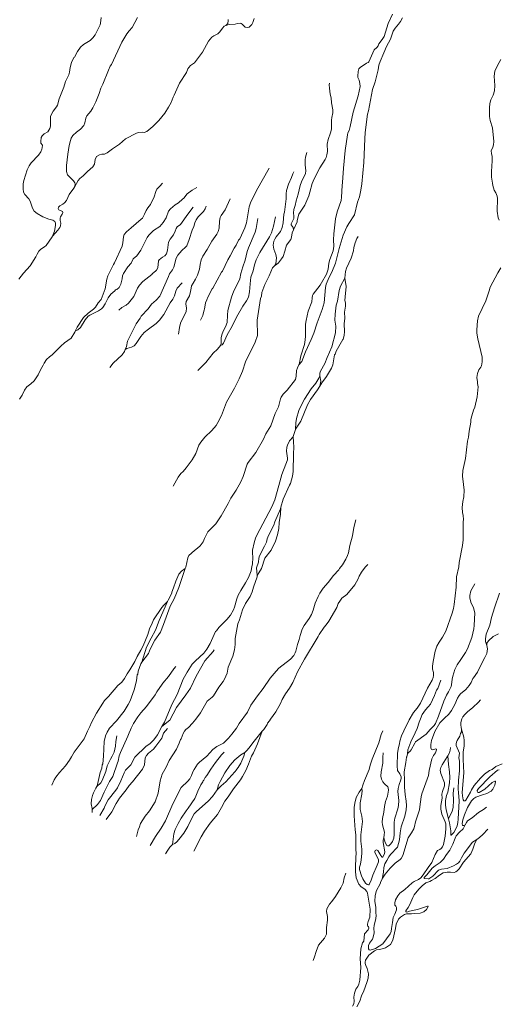
# Model space of a CAD drawing. Units: metres. Extents: x 713537 to 860099, y 8115640 to 8213389.
# Drawn here: x 805701 to 817217, y 8171629 to 8195315 of the extents above; entities that cross this region are included whole.
import ezdxf

# ---------------------------------------------------------------- set-up
doc = ezdxf.new("R2010")
doc.units = ezdxf.units.M
doc.header["$MEASUREMENT"] = 0
doc.layers.add('RIO QUILCA', color=142, linetype='CONTINUOUS', lineweight=5)
doc.layers.add('RIOS', color=4, linetype='CONTINUOUS', lineweight=5)

msp = doc.modelspace()

# ---------------------------------------------------------------- linework, layer by layer
at = {"layer": 'RIO QUILCA', "linetype": 'Continuous'}
for points in [[(808537, 8195369), (808410, 8195130), (808336, 8195049), (808283, 8194978), (808162, 8194776), (807908, 8194240), (807878, 8194197), (807835, 8194101), (807704, 8193761), (807654, 8193666), (807613, 8193542), (807530, 8193337), (807464, 8193196), (807410, 8193114), (807319, 8193002), (807294, 8192943), (807267, 8192831), (807245, 8192772), (807163, 8192678), (807071, 8192609), (806980, 8192529), (806941, 8192464), (806921, 8192410), (806891, 8192290), (806860, 8192084), (806830, 8191811), (806827, 8191664), (806855, 8191582), (806905, 8191523), (806996, 8191440), (807032, 8191393), (807040, 8191356), (807031, 8191304)], [(805684, 8189075), (805797, 8189216), (805955, 8189394), (806089, 8189609), (806120, 8189675), (806164, 8189748), (806213, 8189795), (806300, 8189852), (806335, 8189884), (806480, 8190090), (806494, 8190107), (806623, 8190251), (806670, 8190313), (806687, 8190353), (806691, 8190419), (806674, 8190481), (806674, 8190542), (806684, 8190573), (806724, 8190636), (806738, 8190680), (806729, 8190705), (806640, 8190742), (806629, 8190772), (806634, 8190806), (806668, 8190839), (806743, 8190878), (806779, 8190906), (806829, 8190962), (806895, 8191110), (807007, 8191263), (807031, 8191304), (807111, 8191445), (807152, 8191497), (807226, 8191557), (807334, 8191663), (807463, 8191775), (807498, 8191838), (807519, 8191953), (807552, 8192021), (807620, 8192065), (807679, 8192079), (807745, 8192084), (807807, 8192111), (807931, 8192212), (808100, 8192321), (808246, 8192446), (808514, 8192589), (808563, 8192603), (808661, 8192606), (808698, 8192600), (808764, 8192625), (808908, 8192749), (809051, 8192888), (809191, 8193064), (809283, 8193211), (809342, 8193324), (809393, 8193452), (809422, 8193503), (809544, 8193786), (809715, 8194044), (809748, 8194132), (809768, 8194168), (809810, 8194213), (809907, 8194281), (809958, 8194338), (810096, 8194533), (810248, 8194799), (810323, 8194894), (810376, 8194928), (810471, 8194971), (810517, 8195021), (810583, 8195112), (810625, 8195156), (810658, 8195172)]]:
    msp.add_lwpolyline(points, dxfattribs=at)
at = {"layer": 'RIOS', "linetype": 'Continuous'}
for points in [[(807659, 8195365), (807645, 8195230), (807634, 8195191), (807520, 8194949), (807458, 8194876), (807395, 8194818), (807237, 8194721), (807162, 8194652), (807089, 8194548), (807019, 8194416), (807001, 8194403), (806945, 8194286), (806915, 8194167), (806899, 8194055), (806880, 8193988), (806802, 8193829), (806767, 8193696), (806655, 8193413), (806608, 8193256), (806587, 8193217), (806509, 8193118), (806446, 8192996), (806439, 8192900), (806439, 8192752), (806428, 8192694), (806382, 8192614), (806292, 8192568), (806244, 8192522), (806219, 8192480), (806207, 8192382), (806214, 8192347), (806248, 8192297), (806245, 8192231), (806238, 8192199), (806207, 8192139), (806153, 8192060), (805977, 8191871), (805928, 8191799), (805884, 8191705), (805798, 8191445), (805784, 8191368), (805783, 8191249), (805795, 8191168), (805824, 8191110), (805918, 8191003), (805956, 8190951), (806006, 8190784), (806052, 8190712), (806118, 8190655), (806258, 8190576), (806401, 8190515), (806500, 8190493), (806547, 8190462), (806562, 8190417), (806563, 8190365), (806535, 8190227), (806494, 8190107)], [(814909, 8195357), (814862, 8195270), (814818, 8195209), (814736, 8195115), (814689, 8195043), (814626, 8194848), (814525, 8194674), (814466, 8194515), (814372, 8194310), (814344, 8194223), (814327, 8194105), (814256, 8193817), (814192, 8193636), (814092, 8193123), (814068, 8193041), (814014, 8192604), (814002, 8192452), (813982, 8191881), (813931, 8191365), (813909, 8191217), (813875, 8191051), (813833, 8190925), (813757, 8190621), (813620, 8190413), (813576, 8190336), (813485, 8190135), (813390, 8189814), (813299, 8189457), (813214, 8189239), (813150, 8189124), (813078, 8188953), (813062, 8188872), (813029, 8188504), (812979, 8188341), (812856, 8188025), (812777, 8187774), (812718, 8187621), (812578, 8187323), (812491, 8187096), (812420, 8187009), (812420, 8187009), (812384, 8186939), (812361, 8186878), (812350, 8186736), (812334, 8186656), (812135, 8186404), (812040, 8186305), (811996, 8186236), (811979, 8186194), (811925, 8186006), (811848, 8185842), (811740, 8185544), (811622, 8185349), (811565, 8185227), (811385, 8184902), (811196, 8184667), (811175, 8184623), (811082, 8184330), (811022, 8184198), (810907, 8183998), (810783, 8183807), (810718, 8183675), (810546, 8183380), (810424, 8183191), (810226, 8182998), (810144, 8182834), (810114, 8182753), (810047, 8182661), (809983, 8182599), (809904, 8182544), (809774, 8182425), (809745, 8182369), (809699, 8182144), (809685, 8182117), (809595, 8182046), (809530, 8181978), (809458, 8181812), (809403, 8181645), (809363, 8181545), (809358, 8181517), (809276, 8181348), (809255, 8181318), (809058, 8180863), (808970, 8180626), (808861, 8180434), (808756, 8180218), (808639, 8179861), (808639, 8179861), (808639, 8179861), (808618, 8179821), (808555, 8179643), (808540, 8179572), (808527, 8179552), (808508, 8179414), (808459, 8179198), (808356, 8178930), (808314, 8178844), (808217, 8178684), (808028, 8178448), (807864, 8178275), (807803, 8178172), (807767, 8178090), (807734, 8177949), (807719, 8177602), (807702, 8177411), (807688, 8177389), (807675, 8177311), (807640, 8177203), (807576, 8176916), (807557, 8176871)], [(811344, 8195347), (811312, 8195250), (811286, 8195202), (811220, 8195137), (811187, 8195127), (811128, 8195139), (811057, 8195211), (811034, 8195227), (811017, 8195230), (810942, 8195220), (810886, 8195206), (810738, 8195200), (810687, 8195186), (810658, 8195172), (810710, 8195222), (810721, 8195292), (810715, 8195323)], [(814673, 8195446), (814566, 8195222), (814468, 8194914), (814425, 8194840), (814346, 8194732), (814327, 8194685), (814297, 8194646), (814234, 8194588), (814102, 8194304), (814084, 8194285), (814047, 8194267), (813892, 8194166), (813859, 8194134), (813843, 8194065), (813835, 8193960), (813841, 8193923), (813868, 8193862), (813889, 8193780), (813893, 8193711), (813844, 8193486), (813726, 8193089), (813656, 8192745), (813626, 8192652), (813597, 8192591), (813585, 8192544), (813534, 8192165), (813491, 8191740), (813470, 8191395), (813461, 8191328), (813448, 8191048), (813434, 8190968), (813336, 8190691), (813300, 8190524), (813260, 8190166), (813253, 8190017), (813258, 8189871), (813241, 8189754), (813164, 8189543), (813142, 8189456), (813121, 8189313), (813082, 8189197), (812960, 8188989), (812930, 8188925), (812764, 8188709), (812748, 8188678), (812737, 8188624), (812729, 8188529), (812640, 8188306), (812591, 8188080), (812581, 8187993), (812580, 8187703), (812573, 8187610), (812554, 8187504), (812464, 8187229), (812426, 8187021), (812420, 8187009)], [(817240, 8190493), (817214, 8190551), (817193, 8190706), (817200, 8191016), (817191, 8191072), (817158, 8191147), (817120, 8191215), (817083, 8191326), (817079, 8191382), (817050, 8191530), (817050, 8191665), (817072, 8191920), (817066, 8192025), (817050, 8192094), (817043, 8192164), (817085, 8192249), (817103, 8192303), (817109, 8192388), (817078, 8192717), (817023, 8192889), (817006, 8192983), (817005, 8193196), (817013, 8193297), (817037, 8193387), (817093, 8193499), (817123, 8193603), (817132, 8193736), (817114, 8193958), (817135, 8194076), (817198, 8194216), (817280, 8194359)], [(813157, 8193787), (813151, 8193747), (813152, 8193665), (813173, 8193525), (813195, 8193437), (813206, 8193313), (813233, 8193144), (813234, 8193077), (813210, 8192964), (813203, 8192898), (813206, 8192682), (813183, 8192592), (813124, 8192434), (813102, 8192321), (813106, 8192142), (813095, 8192063), (813075, 8192001), (813051, 8191952), (812919, 8191752), (812783, 8191483), (812740, 8191372), (812684, 8191164), (812655, 8191077), (812558, 8190857), (812421, 8190640), (812379, 8190485), (812376, 8190452), (812288, 8190258)], [(812613, 8192123), (812579, 8192011), (812568, 8191944), (812569, 8191826), (812583, 8191683), (812577, 8191619), (812482, 8191415), (812451, 8191328), (812404, 8191121), (812355, 8190960), (812327, 8190843), (812295, 8190747), (812290, 8190668), (812299, 8190591), (812297, 8190534), (812230, 8190407), (812236, 8190379), (812278, 8190318), (812288, 8190258), (812255, 8190187), (812244, 8190082), (812227, 8190027), (812117, 8189890), (812081, 8189743), (812039, 8189616), (812002, 8189559), (811929, 8189469), (811882, 8189426), (811843, 8189400), (811861, 8189444), (811876, 8189517), (811879, 8189589), (811864, 8189663), (811813, 8189797), (811801, 8189892), (811815, 8189984), (811837, 8190035), (811869, 8190088), (811973, 8190217), (812020, 8190318), (812043, 8190429), (812060, 8190637), (812073, 8190688), (812109, 8191004), (812111, 8191127), (812122, 8191209), (812167, 8191361), (812241, 8191518), (812270, 8191607), (812295, 8191658)], [(811704, 8191745), (811396, 8191204), (811254, 8190906), (811224, 8190811), (811159, 8190430), (811122, 8190310), (810996, 8190047), (810969, 8190011), (810912, 8189894), (810863, 8189821), (810769, 8189633), (810713, 8189541), (810585, 8189268), (810561, 8189239), (810350, 8188858), (810329, 8188841), (810227, 8188637), (810208, 8188575), (810175, 8188500), (810148, 8188352), (810138, 8188334), (810109, 8188198), (810050, 8188083)], [(809966, 8191278), (809848, 8191216), (809733, 8191123), (809649, 8191019), (809616, 8190997), (809522, 8190910), (809445, 8190863), (809328, 8190766), (809279, 8190709), (809223, 8190551), (809157, 8190434), (809074, 8190344), (808919, 8190242), (808812, 8190132), (808771, 8190075), (808617, 8189767), (808522, 8189636), (808433, 8189559), (808381, 8189456), (808305, 8189367), (808197, 8189211), (808172, 8189153), (808164, 8189084), (808132, 8188952), (808093, 8188872), (808040, 8188826), (808008, 8188813), (807993, 8188792), (807897, 8188712), (807828, 8188622), (807757, 8188478), (807702, 8188395), (807671, 8188360), (807597, 8188311), (807389, 8188207), (807352, 8188182), (807278, 8188098), (807168, 8187911), (807097, 8187857), (807039, 8187824), (807027, 8187800), (806937, 8187658), (806782, 8187545), (806691, 8187464), (806485, 8187253), (806416, 8187208), (806345, 8187141), (806293, 8187056), (806270, 8187001), (806206, 8186894), (806142, 8186770), (806050, 8186627), (805972, 8186553), (805873, 8186486), (805817, 8186407), (805761, 8186284), (805700, 8186187)], [(809140, 8191386), (809077, 8191309), (809003, 8191237), (808974, 8191184), (808940, 8191057), (808851, 8190868), (808786, 8190791), (808745, 8190725), (808708, 8190634), (808655, 8190544), (808626, 8190513), (808381, 8190312), (808270, 8190211), (808219, 8190149), (808200, 8190094), (808185, 8189951), (808166, 8189869), (807983, 8189463), (807955, 8189424), (807826, 8189155), (807802, 8189070), (807758, 8188837), (807658, 8188581), (807593, 8188500), (807526, 8188402), (807477, 8188349), (807351, 8188255), (807240, 8188150), (807083, 8187915), (807039, 8187824)], [(809878, 8190805), (809749, 8190636), (809571, 8190389), (809488, 8190330), (809463, 8190295), (809443, 8190225), (809400, 8190137), (809319, 8190037), (809281, 8189965), (809255, 8189767), (809231, 8189679), (809197, 8189637), (809134, 8189604), (809059, 8189540), (809045, 8189514), (809027, 8189348), (808993, 8189292), (808969, 8189266), (808899, 8189212), (808880, 8189189), (808668, 8189015), (808587, 8188932), (808538, 8188857), (808448, 8188660), (808321, 8188493), (808263, 8188449), (808158, 8188389), (808085, 8188328)], [(809611, 8188986), (809494, 8188858), (809460, 8188787), (809424, 8188675), (809386, 8188595), (809322, 8188500), (809172, 8188223), (809069, 8188083), (808987, 8188004), (808800, 8187874), (808700, 8187792), (808613, 8187697), (808505, 8187525), (808453, 8187471), (808393, 8187439), (808282, 8187407), (808242, 8187383), (808270, 8187451), (808299, 8187579), (808364, 8187724), (808504, 8187997), (808601, 8188133), (808627, 8188180), (808790, 8188361), (808876, 8188471), (808987, 8188565), (809074, 8188665), (809283, 8189134), (809302, 8189198), (809378, 8189299), (809413, 8189358), (809466, 8189578), (809508, 8189653), (809606, 8189762), (809694, 8189842), (809720, 8189874), (809783, 8190026), (809854, 8190254), (809893, 8190344), (809918, 8190431), (809949, 8190504), (809998, 8190575), (810039, 8190609), (810122, 8190700), (810164, 8190769), (810187, 8190830)], [(810763, 8191002), (810643, 8190739), (810550, 8190606), (810527, 8190557), (810508, 8190465), (810499, 8190299), (810480, 8190222), (810445, 8190155), (810326, 8189989), (810213, 8189789), (810111, 8189629), (810069, 8189538), (810041, 8189423), (810025, 8189316), (809981, 8189168), (809933, 8189071), (809872, 8188980), (809838, 8188911), (809824, 8188860), (809815, 8188777), (809784, 8188676), (809710, 8188540), (809701, 8188477), (809713, 8188375), (809704, 8188294), (809572, 8188011), (809543, 8187909), (809524, 8187753)], [(811854, 8190573), (811805, 8190346), (811761, 8190186), (811712, 8190090), (811482, 8189717), (811392, 8189537), (811350, 8189422), (811315, 8189276), (811265, 8189122), (811243, 8188958), (811229, 8188771), (811205, 8188641), (811160, 8188550), (811070, 8188422), (810914, 8188160), (810812, 8187945), (810694, 8187737), (810605, 8187530), (810573, 8187493), (810536, 8187479), (810536, 8187479), (810464, 8187388), (810360, 8187292), (810182, 8187067), (810088, 8186980), (809989, 8186873)], [(811435, 8190535), (811389, 8190290), (811367, 8190205), (811205, 8189830), (811172, 8189739), (811127, 8189533), (811071, 8189367), (811026, 8189208), (810998, 8189084), (810970, 8189006), (810854, 8188792), (810794, 8188638), (810711, 8188318), (810700, 8188207), (810696, 8188032), (810657, 8187924), (810602, 8187840), (810570, 8187761), (810549, 8187671), (810545, 8187526), (810536, 8187479)], [(813524, 8189097), (813524, 8189097), (813541, 8189258), (813564, 8189341), (813675, 8189582), (813732, 8189757), (813744, 8189839), (813771, 8189944), (813813, 8190050), (813845, 8190100)], [(811843, 8189400), (811822, 8189386), (811788, 8189346), (811706, 8189156), (811596, 8188946), (811530, 8188755), (811516, 8188664), (811494, 8188610), (811416, 8188090), (811422, 8187716), (811370, 8187559), (811132, 8187081), (811061, 8186864), (810980, 8186674), (810868, 8186451), (810679, 8186117), (810561, 8185796), (810472, 8185623), (810425, 8185553), (810321, 8185431), (810158, 8185269), (810062, 8185155), (810015, 8185080), (809936, 8184882), (809849, 8184727), (809706, 8184534), (809633, 8184449), (809578, 8184396), (809516, 8184313), (809397, 8184094)], [(814437, 8178206), (814396, 8178119), (814345, 8177918), (814183, 8177525), (814136, 8177381), (814112, 8177280), (813995, 8177014), (813955, 8176899), (813935, 8176823), (813940, 8176773), (813933, 8176686), (813894, 8176480), (813891, 8176313), (813933, 8176153), (813950, 8176024), (813906, 8175705), (813906, 8175556), (813931, 8175363), (813932, 8175255), (813921, 8175108), (813902, 8175001), (813881, 8174932), (813881, 8174875), (813924, 8174720), (813955, 8174647), (814024, 8174540), (814063, 8174509), (814092, 8174503), (814098, 8174506), (814106, 8174510), (814154, 8174613), (814197, 8174736), (814306, 8174978), (814333, 8175060), (814334, 8175087), (814334, 8175114), (814248, 8175282), (814246, 8175305), (814254, 8175331), (814270, 8175338), (814289, 8175347), (814318, 8175332), (814346, 8175293), (814388, 8175208), (814411, 8175176), (814426, 8175168), (814432, 8175169), (814439, 8175171), (814477, 8175257), (814483, 8175300), (814444, 8175519), (814447, 8175579), (814460, 8175637), (814494, 8175523), (814535, 8175452), (814549, 8175441), (814582, 8175443), (814633, 8175487), (814673, 8175544), (814706, 8175629), (814713, 8175715), (814713, 8176007), (814724, 8176106), (814803, 8176331), (814817, 8176413), (814821, 8176533), (814803, 8176748), (814809, 8176820), (814831, 8176919), (814874, 8177033), (814882, 8177068), (814878, 8177098), (814846, 8177175), (814795, 8177251), (814783, 8177363), (814790, 8177672), (814812, 8177806), (814837, 8177899), (814846, 8177961), (814890, 8178084), (814942, 8178207), (815075, 8178473), (815179, 8178648), (815268, 8178754), (815342, 8178871), (815515, 8179231), (815628, 8179429), (815651, 8179492), (815660, 8179543), (815660, 8179611), (815636, 8179695), (815632, 8179762), (815647, 8179875), (815695, 8180122), (815735, 8180247), (815792, 8180345), (815874, 8180459), (815952, 8180607), (816107, 8181039), (816139, 8181152), (816158, 8181251), (816201, 8181665), (816214, 8181912), (816266, 8182154), (816278, 8182259), (816357, 8182667), (816375, 8182800), (816371, 8182858), (816371, 8183238), (816377, 8183293), (816369, 8183387), (816352, 8183462), (816345, 8183583), (816363, 8183722), (816388, 8183836), (816396, 8183995), (816383, 8184137), (816352, 8184331), (816362, 8184470), (816427, 8184762), (816474, 8185174), (816502, 8185275), (816516, 8185420), (816555, 8185630), (816558, 8185697), (816577, 8185785), (816621, 8185922), (816651, 8185993), (816712, 8186240), (816735, 8186480), (816717, 8186566), (816716, 8186605), (816699, 8186705), (816714, 8186808), (816752, 8186891), (816797, 8186957), (816810, 8186987), (816831, 8187086), (816831, 8187200), (816721, 8187640), (816698, 8187773), (816697, 8187857), (816714, 8188067), (816738, 8188182), (816918, 8188555), (816999, 8188790), (817021, 8188882), (817207, 8189225), (817281, 8189348)], [(808242, 8187383), (808222, 8187333), (808167, 8187255), (807948, 8187050), (807873, 8186947)], [(812921, 8186498), (812868, 8186410), (812696, 8186178), (812623, 8186053), (812462, 8185657), (812339, 8185467), (812348, 8185621), (812362, 8185718), (812414, 8185916), (812494, 8186082), (812552, 8186186), (812718, 8186434), (812827, 8186573), (812897, 8186689), (812920, 8186749), (812920, 8186751)], [(812339, 8185467), (812338, 8185453), (812279, 8185285), (812278, 8185284)], [(810382, 8180158), (810356, 8180118), (810157, 8179888), (809951, 8179524), (809811, 8179235), (809702, 8179071), (809476, 8178772), (809310, 8178466), (809125, 8178310), (809184, 8178413), (809363, 8178838), (809490, 8179079), (809634, 8179451), (809729, 8179619), (809853, 8179808), (809932, 8179893), (810129, 8180076), (810203, 8180173), (810282, 8180310), (810415, 8180599), (810435, 8180613), (810494, 8180695), (810684, 8180884), (810775, 8180994), (810846, 8181118), (810873, 8181180), (810929, 8181385), (810962, 8181473), (811020, 8181583), (811138, 8181769), (811205, 8181900), (811270, 8182054), (811290, 8182163), (811306, 8182216), (811313, 8182380), (811301, 8182491), (811306, 8182556), (811341, 8182732), (811372, 8182845), (811406, 8182917), (811772, 8183597), (811838, 8183766), (811940, 8184108), (812005, 8184375), (812108, 8184620), (812144, 8184728), (812145, 8184770), (812123, 8184932), (812131, 8185030), (812143, 8185079), (812195, 8185187), (812278, 8185284), (812292, 8185162), (812298, 8185033), (812287, 8184868), (812280, 8184444), (812269, 8184333), (812221, 8184161), (812191, 8184119), (812038, 8183778), (811988, 8183591)], [(811417, 8181944), (811404, 8182042), (811400, 8182133), (811445, 8182262), (811457, 8182365), (811470, 8182415), (811593, 8182647), (811636, 8182744), (811657, 8182825), (811688, 8182906), (811816, 8183159), (811844, 8183238), (811976, 8183547), (811988, 8183591), (811988, 8183591), (811979, 8183423), (811948, 8183220), (811938, 8183078), (811906, 8182924), (811855, 8182772), (811748, 8182557), (811598, 8182365), (811517, 8182114), (811417, 8181944), (811417, 8181944), (811414, 8181911), (811327, 8181665), (811298, 8181551), (811245, 8181440), (811135, 8181270), (811061, 8181120), (810990, 8180877), (810951, 8180779), (810889, 8180428), (810885, 8180343), (810889, 8180285), (810872, 8180153), (810832, 8180001), (810720, 8179742), (810690, 8179599), (810630, 8179453), (810594, 8179394), (810495, 8179260), (810362, 8179052), (810329, 8179014), (810210, 8178920), (810048, 8178644), (809940, 8178489), (809860, 8178392), (809761, 8178292), (809698, 8178240), (809666, 8178203), (809631, 8178145), (809584, 8178016), (809568, 8177999), (809542, 8177909), (809475, 8177768), (809300, 8177492), (809226, 8177332), (809132, 8177164), (809081, 8177009), (809031, 8176705), (808961, 8176503), (808825, 8176281), (808724, 8176156), (808610, 8175975), (808582, 8175895), (808551, 8175826), (808510, 8175666)], [(813788, 8183282), (813741, 8183103), (813707, 8182901), (813641, 8182669), (813613, 8182487), (813592, 8182422), (813551, 8182334), (813469, 8182201), (813397, 8182117), (813377, 8182080), (813252, 8181947), (813122, 8181776), (813002, 8181641), (812923, 8181517), (812883, 8181442), (812813, 8181281), (812760, 8181107), (812721, 8181010), (812665, 8180911), (812546, 8180740), (812496, 8180654), (812448, 8180505), (812425, 8180403), (812387, 8180284), (812348, 8180128), (812331, 8180082), (812297, 8180023), (812215, 8179934), (811937, 8179713), (811870, 8179645), (811726, 8179478), (811559, 8179229), (811421, 8179053), (811264, 8178825), (811182, 8178661), (810980, 8178381), (810917, 8178271), (810809, 8178125), (810729, 8178028), (810603, 8177913), (810443, 8177831), (810350, 8177760), (810207, 8177599), (810030, 8177458), (809977, 8177403), (809896, 8177281), (809867, 8177222), (809836, 8177130), (809793, 8177054), (809746, 8177001), (809584, 8176846), (809388, 8176455), (809210, 8176047), (809108, 8175870), (808969, 8175668), (808840, 8175447)], [(809685, 8182117), (809685, 8182117), (809681, 8182110), (809529, 8181657), (809421, 8181387), (809318, 8181205), (809162, 8180767), (809086, 8180578), (808954, 8180392), (808910, 8180319), (808824, 8180130), (808804, 8180071), (808639, 8179861)], [(814076, 8182207), (814016, 8182143), (813929, 8182026), (813871, 8181932), (813845, 8181867), (813762, 8181722), (813569, 8181489), (813456, 8181398), (813401, 8181328), (813368, 8181270), (813331, 8181176), (813138, 8180843), (813078, 8180759), (813027, 8180702), (812909, 8180528), (812885, 8180478), (812550, 8179931), (812384, 8179630), (812271, 8179369), (812194, 8179238), (812093, 8179101), (812019, 8178958), (811978, 8178862), (811864, 8178664), (811733, 8178485), (811715, 8178448), (811667, 8178389), (811653, 8178359), (811574, 8178240), (811539, 8178197)], [(816652, 8181746), (816552, 8181579), (816528, 8181462), (816533, 8181406), (816559, 8181306), (816622, 8181165), (816652, 8181043), (816639, 8180745), (816626, 8180665), (816578, 8180452), (816476, 8180181), (816431, 8180096), (816318, 8179924), (816227, 8179799), (816173, 8179686), (816121, 8179523), (816105, 8179450), (816093, 8179315), (816082, 8179274), (816016, 8179144), (815968, 8179068), (815905, 8178921), (815781, 8178557), (815704, 8178382), (815671, 8178333), (815577, 8178243), (815483, 8178127), (815228, 8177940), (815208, 8177913), (815122, 8177754), (815093, 8177719), (815046, 8177682), (815030, 8177654)], [(809255, 8181318), (809171, 8181234), (809121, 8181172), (808923, 8180882), (808890, 8180795), (808823, 8180661), (808781, 8180528), (808675, 8180251), (808619, 8180145), (808526, 8179993), (808471, 8179873), (808353, 8179674), (808289, 8179582), (808220, 8179463), (808157, 8179382), (808063, 8179295), (807842, 8179032), (807745, 8178934), (807699, 8178877), (807548, 8178634), (807429, 8178407), (807391, 8178314), (807329, 8178203), (807254, 8178019), (807015, 8177696), (806944, 8177583), (806901, 8177500), (806804, 8177364), (806657, 8177209), (806568, 8177095), (806531, 8177032), (806477, 8176904)], [(817245, 8181517), (817124, 8181163), (817056, 8180932), (817011, 8180748), (816924, 8180532), (816906, 8180422), (816911, 8180354), (816939, 8180260)], [(817219, 8180545), (817094, 8180478), (816981, 8180375), (816941, 8180319), (816939, 8180260), (816939, 8180260), (816954, 8180178), (816939, 8180072), (816894, 8179972), (816818, 8179839), (816713, 8179622), (816620, 8179481), (816604, 8179465), (816562, 8179371), (816514, 8179295), (816435, 8179203), (816309, 8179098), (816273, 8179059), (816234, 8178991), (816173, 8178845), (816088, 8178695), (816026, 8178612), (815922, 8178516), (815812, 8178401), (815688, 8178196), (815610, 8177975), (815593, 8177879), (815594, 8177801), (815600, 8177773), (815612, 8177759), (815638, 8177755), (815716, 8177779), (815731, 8177771), (815732, 8177748), (815707, 8177682), (815656, 8177614), (815616, 8177538), (815554, 8177253), (815541, 8177131), (815380, 8176695), (815357, 8176619), (815332, 8176378), (815318, 8176309), (815222, 8176021), (815202, 8175910), (815186, 8175854), (815132, 8175755), (815049, 8175634), (814917, 8175211), (814879, 8175133), (814859, 8175109), (814736, 8175022), (814614, 8174906), (814497, 8174760), (814427, 8174660), (814419, 8174641)], [(809460, 8179755), (809411, 8179703), (809280, 8179519), (809146, 8179358), (809133, 8179328), (809005, 8179150), (808965, 8179074), (808753, 8178797), (808618, 8178644), (808543, 8178544), (808437, 8178384), (808384, 8178275), (808371, 8178230), (808336, 8178160), (808306, 8178080), (808123, 8177689), (808097, 8177610), (808070, 8177478), (808051, 8177436), (807945, 8177113), (807866, 8176986), (807730, 8176734), (807645, 8176530), (807576, 8176434), (807444, 8176314), (807444, 8176314), (807446, 8176240), (807444, 8176314), (807444, 8176314), (807443, 8176341), (807420, 8176449), (807428, 8176555), (807452, 8176656), (807476, 8176720), (807537, 8176826), (807557, 8176871), (807557, 8176871), (807651, 8176961), (807687, 8177010), (807773, 8177226), (807808, 8177370), (807884, 8177524), (807930, 8177599), (807972, 8177691), (808010, 8177841), (808018, 8177950), (808042, 8178091)], [(815838, 8179423), (815763, 8179229), (815731, 8179185), (815682, 8179059), (815584, 8178852), (815531, 8178783), (815467, 8178715), (815385, 8178599), (815348, 8178499), (815310, 8178420), (815262, 8178267), (815217, 8178158), (815109, 8177947), (815041, 8177747), (815030, 8177654), (815030, 8177654), (815017, 8177584), (815008, 8177571), (814993, 8177449), (814950, 8177221), (814962, 8177015), (814957, 8176853), (814976, 8176673), (815000, 8176519), (815007, 8176415), (815002, 8176310), (814969, 8176153), (814877, 8175896), (814855, 8175751), (814839, 8175587), (814794, 8175408), (814621, 8175234), (814580, 8175177), (814535, 8175087), (814487, 8175008), (814461, 8174920), (814451, 8174807), (814419, 8174641), (814419, 8174641), (814394, 8174587), (814375, 8174526), (814289, 8174370), (814253, 8174247), (814247, 8174104), (814271, 8173970), (814271, 8173826), (814277, 8173764), (814268, 8173695), (814228, 8173526), (814219, 8173463), (814229, 8173348), (814209, 8173246), (814188, 8173193), (814116, 8173097), (814094, 8173041), (814096, 8172963), (814113, 8172942), (814114, 8172941), (814115, 8172941), (814136, 8172931), (814261, 8172974), (814439, 8173081), (814613, 8173327), (814637, 8173384), (814648, 8173456), (814673, 8173601), (814690, 8173714), (814729, 8173796), (814768, 8173903), (814765, 8173962), (814751, 8173988), (814726, 8174017), (814726, 8174069), (814746, 8174144), (814799, 8174241), (814846, 8174299), (814965, 8174391), (815143, 8174551), (815191, 8174582), (815299, 8174628), (815350, 8174670), (815412, 8174747), (815527, 8174923), (815620, 8175038), (815700, 8175236), (815753, 8175330), (815808, 8175355), (815844, 8175381), (815871, 8175416), (815901, 8175471), (815941, 8175674), (815954, 8175853), (815954, 8175971), (815942, 8176015), (815861, 8176204), (815831, 8176325), (815836, 8176415), (815864, 8176588), (815862, 8176682), (815875, 8176749), (815919, 8176881), (815925, 8176928), (815921, 8176961), (815833, 8177185), (815822, 8177260), (815838, 8177330), (815863, 8177392), (815983, 8177584), (816006, 8177610), (816006, 8177610), (816019, 8177401), (816044, 8177225), (816050, 8177088), (816040, 8176959), (816001, 8176732), (815974, 8176650), (815950, 8176534), (815947, 8176417), (815964, 8176310), (816019, 8176095)], [(816787, 8178955), (816741, 8178897), (816608, 8178771), (816475, 8178667), (816408, 8178600), (816362, 8178541), (816340, 8178500), (816315, 8178410), (816313, 8178350), (816323, 8178285), (816334, 8178245)], [(809125, 8178310), (809016, 8178115), (808928, 8177988), (808883, 8177940), (808834, 8177899), (808745, 8177843), (808475, 8177576), (808372, 8177389), (808250, 8177258), (808217, 8177200), (808137, 8177004), (808055, 8176837), (808017, 8176779), (807829, 8176546), (807752, 8176399), (807733, 8176348), (807631, 8176171)], [(809255, 8178264), (809165, 8178150), (809119, 8178030), (808981, 8177837), (808921, 8177769), (808799, 8177672), (808749, 8177618), (808719, 8177560), (808701, 8177388), (808655, 8177286), (808412, 8176979), (808337, 8176896), (808262, 8176789), (808103, 8176586), (808021, 8176457), (807915, 8176258), (807784, 8176077)], [(816147, 8176836), (816141, 8176766), (816128, 8176707), (816137, 8176542), (816127, 8176367), (816107, 8176277), (816019, 8176095), (816045, 8175992), (816074, 8175806), (816071, 8175695), (816084, 8175700), (816143, 8175763), (816194, 8175847), (816224, 8175924), (816245, 8175999), (816255, 8176081), (816275, 8176522), (816271, 8176628), (816256, 8176715), (816249, 8176813), (816262, 8177018), (816287, 8177245), (816280, 8177475), (816268, 8177555), (816280, 8177674), (816207, 8177858), (816205, 8177897), (816212, 8177935), (816231, 8177979), (816289, 8178077), (816308, 8178143), (816328, 8178185), (816334, 8178245), (816384, 8178055), (816396, 8177973), (816392, 8177836), (816371, 8177701), (816371, 8177516), (816390, 8177196), (816351, 8176723), (816352, 8176646), (816370, 8176547), (816389, 8176528), (816405, 8176528), (816420, 8176528), (816439, 8176539), (816547, 8176734), (816571, 8176792), (816637, 8176893), (816785, 8177067), (816888, 8177167), (817005, 8177251), (817068, 8177280), (817159, 8177350), (817308, 8177414)], [(811115, 8177686), (811178, 8177744), (811250, 8177835), (811310, 8177922), (811539, 8178197), (811539, 8178197), (811426, 8177897), (811325, 8177675), (811277, 8177595), (811210, 8177406), (811144, 8177257), (811062, 8177108), (811012, 8177031), (810843, 8176812), (810718, 8176617), (810641, 8176519), (810561, 8176361), (810463, 8176194), (810286, 8175986), (810146, 8175795), (810069, 8175661), (809894, 8175312)], [(816063, 8177809), (816060, 8177742), (816041, 8177681), (816006, 8177610)], [(810451, 8176791), (810484, 8176907), (810523, 8176990), (810635, 8177195), (810755, 8177374), (810875, 8177511), (811021, 8177630), (811115, 8177686), (811115, 8177686), (811091, 8177599), (811020, 8177432), (810959, 8177324), (810903, 8177256), (810896, 8177235), (810874, 8177218), (810660, 8176978), (810551, 8176889), (810451, 8176791), (810451, 8176791), (810450, 8176786), (810337, 8176625), (810234, 8176516), (809952, 8176266), (809901, 8176211), (809850, 8176127), (809750, 8175908), (809649, 8175750), (809533, 8175590), (809483, 8175535), (809436, 8175499), (809377, 8175476), (809377, 8175476), (809310, 8175409), (809269, 8175334), (809212, 8175249)], [(810625, 8177697), (810559, 8177631), (810413, 8177449), (810300, 8177286), (810208, 8177136), (810168, 8177084), (810133, 8177018), (810118, 8177006), (810106, 8176978), (810060, 8176906), (809986, 8176758), (809943, 8176634), (809917, 8176580), (809759, 8176345), (809707, 8176281), (809588, 8176109), (809512, 8175979), (809446, 8175837), (809407, 8175727), (809377, 8175476)], [(814450, 8177681), (814438, 8177569), (814436, 8177431), (814395, 8177219), (814388, 8177117), (814409, 8177047), (814439, 8176980), (814476, 8176930), (814558, 8176859), (814569, 8176834), (814578, 8176779), (814548, 8176636), (814506, 8176509), (814476, 8176391), (814462, 8176255), (814432, 8176103), (814426, 8176014), (814432, 8175949), (814475, 8175771), (814474, 8175704), (814460, 8175637)], [(817241, 8177273), (817201, 8177261), (817013, 8177105), (816739, 8176821), (816708, 8176774), (816705, 8176753), (816713, 8176741), (816721, 8176728), (816759, 8176726), (816893, 8176801), (817073, 8176962), (817136, 8177001), (817147, 8177001), (817150, 8176983), (817131, 8176904), (817085, 8176803), (817046, 8176757), (816940, 8176702), (816837, 8176670), (816678, 8176609), (816627, 8176579), (816576, 8176528), (816477, 8176361), (816404, 8176186), (816367, 8176068), (816346, 8175976), (816357, 8175934), (816370, 8175931), (816384, 8175928), (816423, 8175949), (816374, 8175853), (816284, 8175769), (816204, 8175679), (816179, 8175627), (816125, 8175479), (816047, 8175339), (815967, 8175235), (815899, 8175120), (815822, 8175044), (815700, 8174962), (815628, 8174902), (815500, 8174741), (815433, 8174676), (815430, 8174663), (815433, 8174658), (815435, 8174653), (815526, 8174644), (815543, 8174648), (815639, 8174709), (815777, 8174853), (815852, 8174882), (815984, 8174900), (816137, 8174960), (816210, 8174997), (816261, 8175032), (816292, 8175070), (816332, 8175155), (816393, 8175263), (816597, 8175527), (816697, 8175597), (816652, 8175504), (816607, 8175364), (816558, 8175253), (816380, 8175048), (816276, 8174888), (816230, 8174840), (816194, 8174815), (816152, 8174798), (816065, 8174806), (815986, 8174806), (815889, 8174789), (815799, 8174740), (815700, 8174659), (815607, 8174611), (815571, 8174584), (815476, 8174553), (815384, 8174479), (815307, 8174401), (815195, 8174262), (815159, 8174195), (815091, 8174034), (815047, 8173958), (814991, 8173880), (814989, 8173862), (815003, 8173855), (815017, 8173847), (815080, 8173874), (815276, 8173909), (815511, 8173989), (815519, 8173987), (815526, 8173985), (815523, 8173966), (815489, 8173912), (815426, 8173852), (815336, 8173825), (815206, 8173817), (815129, 8173805), (815008, 8173805), (814961, 8173791), (814864, 8173724), (814819, 8173676), (814763, 8173555), (814745, 8173455), (814681, 8173170), (814623, 8173066), (814500, 8172989), (814363, 8172947), (814286, 8172939), (814242, 8172916), (814102, 8172810), (814024, 8172689), (814015, 8172643), (814017, 8172615), (814029, 8172566), (814058, 8172492), (814095, 8172360), (814083, 8172258), (814057, 8172158), (813984, 8171950), (813928, 8171837), (813885, 8171707), (813817, 8171569)], [(813935, 8176823), (813873, 8176730), (813795, 8176603), (813762, 8176472), (813747, 8176366), (813747, 8176167), (813773, 8175830), (813789, 8175707), (813791, 8175325), (813797, 8175295), (813778, 8174957), (813781, 8174815), (813801, 8174673), (813863, 8174522), (813918, 8174453), (814008, 8174401), (814052, 8174347), (814070, 8174301), (814130, 8173916), (814128, 8173729), (814085, 8173622), (814066, 8173554), (814066, 8173530), (814074, 8173512), (814091, 8173492), (814100, 8173477), (814101, 8173464), (814082, 8173421), (814001, 8173327), (813981, 8173149), (813946, 8173105), (813908, 8172961), (813897, 8172724), (813909, 8172517), (813888, 8172210), (813862, 8172117), (813835, 8172061), (813789, 8171991), (813758, 8171897), (813737, 8171800), (813750, 8171706), (813739, 8171638), (813710, 8171588)], [(816931, 8176375), (816858, 8176318), (816737, 8176245), (816591, 8176119), (816479, 8176045), (816452, 8176006), (816423, 8175949)], [(816966, 8175844), (816843, 8175715), (816768, 8175646), (816697, 8175597)], [(813548, 8174788), (813505, 8174673), (813481, 8174542), (813432, 8174435), (813301, 8174223), (813215, 8174105), (813155, 8174037), (813093, 8173923), (813087, 8173860), (813105, 8173739), (813106, 8173656), (813083, 8173479), (813087, 8173346), (813081, 8173316), (813034, 8173224), (812892, 8173052), (812833, 8172896), (812796, 8172769), (812762, 8172687)]]:
    msp.add_lwpolyline(points, dxfattribs=at)
msp.add_lwpolyline([(813524, 8189097), (813422, 8188902), (813392, 8188803), (813349, 8188546), (813319, 8188444), (813292, 8188232), (813286, 8188089), (813304, 8187939), (813303, 8187779), (813208, 8187446), (813097, 8187186), (813044, 8187043), (812936, 8186863), (812921, 8186812), (812920, 8186751), (812920, 8186751), (812946, 8186621), (812921, 8186498), (812969, 8186578), (813083, 8186734), (813207, 8186936), (813235, 8187014), (813278, 8187257), (813290, 8187273), (813315, 8187344), (813344, 8187401), (813447, 8187566), (813475, 8187624), (813486, 8187631), (813511, 8187715), (813519, 8187815), (813509, 8188000), (813522, 8188136), (813519, 8188279), (813541, 8188421), (813541, 8188505), (813528, 8188562), (813529, 8188649), (813553, 8188893)], close=True, dxfattribs=at)

doc.saveas('drawing.dxf')
